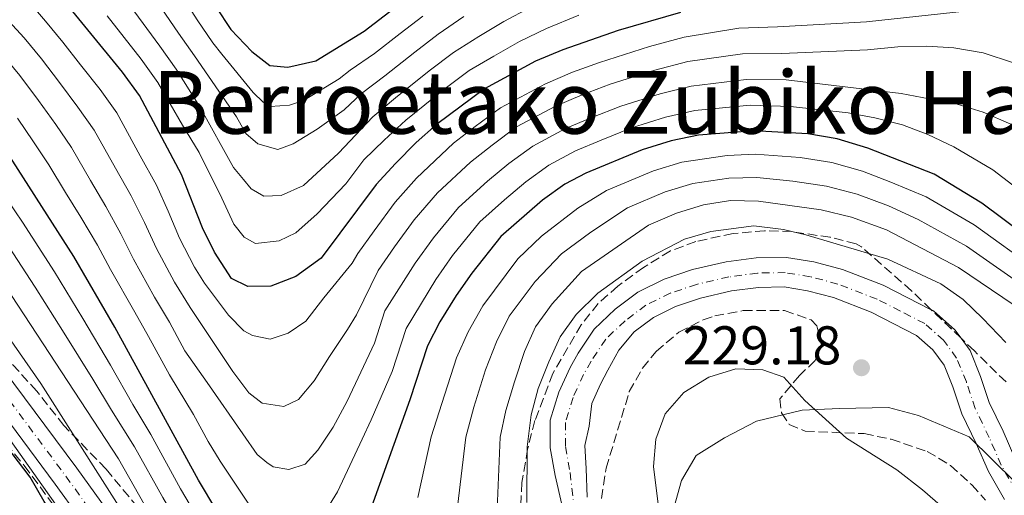
# Model space of a CAD drawing. Units: metres. Extents: x 593173 to 596594, y 4775338 to 4777698.
# Drawn here: x 593634 to 593815, y 4777331 to 4777419 of the extents above; entities that cross this region are included whole.
import ezdxf
from ezdxf.enums import TextEntityAlignment as Align

# ---------------------------------------------------------------- set-up
doc = ezdxf.new("R2010")
doc.units = ezdxf.units.M
doc.header["$MEASUREMENT"] = 0
doc.linetypes.add('DGN Style 3', pattern=[2.435891, 1.739922, -0.695969])
doc.linetypes.add('DGN Style 4', pattern=[2.785615, 1.391938, -0.695969, 0.00174, -0.695969])
for name, color, linetype, lineweight in [('Carretera', 9, 'Continuous', 0), ('Cauce permanente', 151, 'Continuous', 13), ('Cauce permanente (área)', 142, 'Continuous', 13), ('Cota de punto acotado terreno', 7, 'Continuous', 0), ('Curva de nivel directora', 30, 'Continuous', 30), ('Curva de nivel intermedia', 30, 'Continuous', 0), ('Eje cauce permanente (área)', 70, 'DGN Style 4', 0), ('Eje de carretera', 7, 'DGN Style 4', 0), ('Límite de municipio', 7, 'Continuous', 0), ('Línea blanca (vial)', 7, 'Continuous', 13), ('Línea telefónica', 7, 'Continuous', 0), ('Punto acotado terreno (símbolo)', 7, 'Continuous', 0), ('Texto de rotulación de espacio menor sin especificar', 7, 'Continuous', 0), ('Zona arbolada', 92, 'DGN Style 3', 0)]:
    doc.layers.add(name, color=color, linetype=linetype, lineweight=lineweight)
doc.styles.add('Style-Arial', font='arial.ttf')

# ---------------------------------------------------------------- blocks, each defined once
blk = doc.blocks.new('5PATER')
at = {"layer": 'Punto acotado terreno (símbolo)', "linetype": 'Continuous', "lineweight": 0}
h = blk.add_hatch(color=51, dxfattribs=at)
edge = h.paths.add_edge_path()
edge.add_ellipse((0, 0), major_axis=(-0.11, -0.111), ratio=0.999422, start_angle=0, end_angle=360)

msp = doc.modelspace()

# ---------------------------------------------------------------- linework, layer by layer
at = {"layer": 'Carretera', "color": 9, "linetype": 'Continuous', "lineweight": 0}
for points in [[(593629.36, 4777356.97, 225.96), (593644.87, 4777336.09, 226.19), (593653.71, 4777323.85, 226.19), (593662.89, 4777308.22, 226.48), (593671.51, 4777291.41, 226.71), (593679.63, 4777275.07, 227.23), (593684.2, 4777263.56, 227.76), (593687.28, 4777253.43, 228.05), (593689.27, 4777241.73, 227.98), (593689.75, 4777227.31, 228.28), (593690.89, 4777203.84, 228.58), (593693.41, 4777163.39, 228.88)], [(593688.5, 4777163.06, 228.88), (593685.99, 4777203.57, 228.58), (593684.84, 4777227.11, 228.28), (593684.37, 4777241.23, 227.98), (593682.49, 4777252.29, 228.05), (593679.56, 4777261.93, 227.76), (593675.14, 4777273.06, 227.23), (593667.12, 4777289.2, 226.71), (593658.58, 4777305.85, 226.48), (593649.59, 4777321.16, 226.19), (593640.9, 4777333.18, 226.19), (593625.48, 4777353.94, 225.96)]]:
    msp.add_polyline3d(points, dxfattribs=at)
at = {"layer": 'Cauce permanente', "color": 151, "linetype": 'Continuous', "lineweight": 13}
for points in [[(593733.94, 4777329.44, 227.85), (593732.74, 4777334.75, 227.85), (593731.83, 4777339.83, 227.85), (593731.83, 4777344.91, 227.85), (593733.39, 4777350.07, 227.85), (593735.48, 4777354.63, 227.93), (593736.97, 4777357.25, 227.93), (593739.88, 4777361.66, 227.93), (593743.76, 4777365.33, 227.93), (593747.94, 4777368.48, 227.93), (593752.79, 4777370.87, 228), (593757.95, 4777372.6, 228), (593764.15, 4777374.03, 228), (593769.68, 4777374.78, 228.15), (593775.21, 4777374.86, 228.15), (593780.22, 4777374.05, 228.23), (593785.53, 4777372.63, 228.3), (593793.01, 4777369.73, 228.3), (593797.42, 4777367.49, 228.45), (593801.81, 4777365.24, 228.45), (593802.21, 4777365.03, 228.45), (593806.17, 4777361.52, 228.45), (593807.28, 4777360.01, 228.45), (593808.94, 4777357.72, 228.45), (593810.89, 4777352.94, 228.9), (593812.47, 4777348.15, 228.9), (593815.01, 4777342.93, 228.83), (593817.19, 4777337.92, 228.83)], [(593815.24, 4777330.32, 228.83), (593812.32, 4777335.5, 228.83), (593810.08, 4777340.65, 228.83), (593807.42, 4777346.1, 228.9), (593805.79, 4777351.06, 228.9), (593804.16, 4777355.05, 228.45), (593802.13, 4777357.85, 228.45), (593799.11, 4777360.51, 228.45), (593794.95, 4777362.65, 228.45), (593790.79, 4777364.76, 228.3), (593783.84, 4777367.46, 228.3), (593779.08, 4777368.73, 228.23), (593774.81, 4777369.42, 228.15), (593770.09, 4777369.35, 228.15), (593765.13, 4777368.68, 228), (593759.42, 4777367.36, 228), (593754.87, 4777365.84, 228), (593750.8, 4777363.83, 227.93), (593747.27, 4777361.17, 227.93), (593744.44, 4777357.78, 227.93), (593742.43, 4777354.12, 227.93), (593741.08, 4777351.57, 227.93), (593739.45, 4777347.99, 227.85), (593739, 4777343.8, 227.85), (593738.18, 4777340.29, 227.85), (593738.41, 4777336.03, 227.85), (593738.64, 4777330.79, 227.85)]]:
    msp.add_polyline3d(points, dxfattribs=at)
at = {"layer": 'Cauce permanente (área)', "color": 142, "linetype": 'Continuous', "lineweight": 13, "elevation": 228.45, "flags": 128}
msp.add_lwpolyline([(593807.28, 4777360.01), (593806.17, 4777361.52), (593802.21, 4777365.03), (593801.81, 4777365.24)], dxfattribs=at)
at = {"layer": 'Cauce permanente (área)', "color": 142, "linetype": 'Continuous', "lineweight": 13}
for points in [[(593801.81, 4777365.24, 228.45), (593797.42, 4777367.49, 228.45), (593793.01, 4777369.73, 228.3), (593785.53, 4777372.63, 228.3), (593780.22, 4777374.05, 228.23), (593775.21, 4777374.86, 228.15), (593769.68, 4777374.78, 228.15), (593764.15, 4777374.03, 228), (593757.95, 4777372.6, 228), (593752.79, 4777370.87, 228), (593747.94, 4777368.48, 227.93), (593743.76, 4777365.33, 227.93), (593739.88, 4777361.66, 227.93), (593736.97, 4777357.25, 227.93), (593735.48, 4777354.63, 227.93), (593733.39, 4777350.07, 227.85), (593731.83, 4777344.91, 227.85), (593731.83, 4777339.83, 227.85), (593732.74, 4777334.75, 227.85), (593733.94, 4777329.44, 227.85)], [(593815.24, 4777330.32, 228.83), (593812.32, 4777335.5, 228.83), (593810.08, 4777340.65, 228.83), (593807.42, 4777346.1, 228.9), (593805.79, 4777351.06, 228.9), (593804.16, 4777355.05, 228.45), (593802.13, 4777357.85, 228.45), (593799.11, 4777360.51, 228.45), (593794.95, 4777362.65, 228.45), (593790.79, 4777364.76, 228.3), (593783.84, 4777367.46, 228.3), (593779.08, 4777368.73, 228.23), (593774.81, 4777369.42, 228.15), (593770.09, 4777369.35, 228.15), (593765.13, 4777368.68, 228), (593759.42, 4777367.36, 228), (593754.87, 4777365.84, 228), (593750.8, 4777363.83, 227.93), (593747.27, 4777361.17, 227.93), (593744.44, 4777357.78, 227.93), (593742.43, 4777354.12, 227.93), (593741.08, 4777351.57, 227.93), (593739.45, 4777347.99, 227.85), (593739, 4777343.8, 227.85), (593738.18, 4777340.29, 227.85), (593738.41, 4777336.03, 227.85), (593738.64, 4777330.79, 227.85)], [(593817.19, 4777337.92, 228.83), (593815.01, 4777342.93, 228.83), (593812.47, 4777348.15, 228.9), (593810.89, 4777352.94, 228.9), (593808.94, 4777357.72, 228.45), (593807.28, 4777360.01, 228.45)]]:
    msp.add_polyline3d(points, dxfattribs=at)
at = {"layer": 'Curva de nivel directora', "color": 30, "linetype": 'Continuous', "lineweight": 30, "flags": 128}
for points, elevation in [([(593687.61, 4777158.92), (593683.3, 4777163.65), (593680.38, 4777167.7), (593679.39, 4777172.26), (593679.54, 4777177.26), (593680.85, 4777187.88), (593680.44, 4777203.25), (593680.53, 4777224.08), (593679.49, 4777241.16), (593676.73, 4777257.41), (593673.84, 4777267.68), (593666.75, 4777285.04), (593650.35, 4777313.57), (593638.91, 4777329.99), (593636.29, 4777334.43), (593623.04, 4777351.88), (593619.76, 4777355.64), (593608.79, 4777366.2), (593593, 4777379), (593588.96, 4777381.93), (593580.48, 4777387.26), (593575.31, 4777391.03), (593561.03, 4777405.42), (593536.03, 4777429.68)], 225), ([(593755.75, 4777419.87), (593744.29, 4777416.58), (593734.18, 4777413.04), (593729.12, 4777410.9), (593719.78, 4777405.85), (593710.97, 4777399.29), (593707.21, 4777396), (593703.4, 4777392.09), (593699.84, 4777388.27), (593689.74, 4777374.69), (593685.14, 4777371.37), (593680.5, 4777369.55), (593676.32, 4777369.5), (593673.32, 4777370.96), (593670.15, 4777375.79), (593667.98, 4777380.3), (593664.13, 4777390.11), (593656.39, 4777404.59), (593653.26, 4777408.89), (593639.97, 4777425.2)], 275), ([(593670.42, 4777420.91), (593673.2, 4777416.75), (593677.01, 4777412.72), (593680.35, 4777410.14), (593683.64, 4777409.81), (593688.77, 4777411), (593697.65, 4777416.42), (593710.5, 4777426.36)], 300), ([(593822.45, 4777376.34), (593811.13, 4777384.83), (593802.33, 4777390.15), (593790.17, 4777394.91), (593784.53, 4777396.62), (593779.14, 4777397.58), (593769.22, 4777398.14), (593759.08, 4777397.32), (593754.02, 4777396.28), (593748.74, 4777394.64), (593738.35, 4777390.32), (593734.51, 4777388.29), (593730.44, 4777385.35), (593722.76, 4777378.68), (593717.41, 4777371.96), (593714.59, 4777367.85), (593711.56, 4777363.02), (593709.3, 4777358.57), (593706.07, 4777348.67), (593699.02, 4777329.01)], 250), ([(593673.95, 4777322.62), (593667.21, 4777333.88), (593651.88, 4777362.05), (593644.36, 4777375.03), (593630.16, 4777397.13)], 250)]:
    msp.add_lwpolyline(points, dxfattribs=dict(at, elevation=elevation))
at = {"layer": 'Curva de nivel intermedia', "color": 30, "linetype": 'Continuous', "lineweight": 0, "flags": 128}
for points, elevation in [([(593708.41, 4777419.21), (593704.28, 4777416.04), (593699.57, 4777412.34), (593695.11, 4777409.3), (593693.09, 4777407.68), (593686.63, 4777403.78), (593683.95, 4777402.85), (593680.38, 4777402.57), (593679.1, 4777403.38), (593677.28, 4777405.14), (593671.51, 4777412.23), (593669.84, 4777414.32), (593666.99, 4777418.5), (593663.09, 4777424.73)], 295), ([(593715.97, 4777419.11), (593711.25, 4777415.87), (593706.96, 4777412.6), (593701.48, 4777408.25), (593697.18, 4777405), (593693.96, 4777401.96), (593689.01, 4777398.42), (593684.64, 4777395.75), (593681.82, 4777394.67), (593678.15, 4777395.73), (593675.96, 4777397.65), (593674.2, 4777400.68), (593669.09, 4777408.15), (593666.48, 4777411.89), (593663.56, 4777416.1), (593658.89, 4777422.91)], 290), ([(593810.83, 4777420.44), (593789.9, 4777418.13), (593773.56, 4777417.23), (593766.45, 4777417.02), (593756.42, 4777415.36), (593750.08, 4777413.62), (593740.87, 4777410.68), (593735.94, 4777408.88), (593730.96, 4777406.78), (593722.73, 4777402.34), (593718.07, 4777398.89), (593714.08, 4777395.83), (593707.27, 4777389.41), (593703.36, 4777385.01), (593699.48, 4777379.74), (593696.49, 4777375.56), (593695.49, 4777373.82), (593690.25, 4777367.45), (593686.95, 4777363.15), (593683.69, 4777360.94), (593680.42, 4777359.85), (593677.13, 4777360.48), (593675.55, 4777361.35), (593672.75, 4777364.22), (593668.34, 4777370.14), (593666.49, 4777373.04), (593663.76, 4777378.38), (593661.64, 4777383.37), (593659.5, 4777388.14), (593656.53, 4777393.52), (593652.22, 4777401.41), (593649.18, 4777405.7), (593645.59, 4777410.28), (593642.33, 4777414.4), (593639.16, 4777418.27), (593635.83, 4777422.13)], 270), ([(593728.17, 4777420.78), (593723.31, 4777418.23), (593718.71, 4777415.48), (593714.1, 4777412.53), (593709.63, 4777409.16), (593703.39, 4777404.17), (593699.26, 4777400.7), (593692.93, 4777394.03), (593686.55, 4777388.1), (593682.39, 4777386.25), (593679.26, 4777386.14), (593676.93, 4777387.45), (593675.49, 4777389.15), (593673.66, 4777391.36), (593667.47, 4777402.55), (593663.11, 4777409.45), (593660.12, 4777413.7), (593654.69, 4777421.09)], 285), ([(593650.49, 4777419.27), (593656.69, 4777411.29), (593659.75, 4777407.02), (593664.28, 4777399.16), (593667.37, 4777394.11), (593671.52, 4777385.73), (593673.75, 4777380.99), (593675.65, 4777378.55), (593677.68, 4777377.38), (593682.08, 4777377.89), (593685.12, 4777379.35), (593689.03, 4777382.84), (593694.32, 4777388.37), (593697.63, 4777392.81), (593701.33, 4777396.4), (593705.3, 4777400.08), (593712.31, 4777405.72), (593716.94, 4777409.19), (593721.45, 4777411.86), (593726.21, 4777414.56), (593731.18, 4777416.91), (593737.07, 4777419.39)], 280), ([(593631.68, 4777419.07), (593635.2, 4777415.22), (593638.38, 4777411.36), (593641.73, 4777406.99), (593645.1, 4777402.5), (593648.06, 4777398.24), (593651.97, 4777391.26), (593654.87, 4777386.18), (593657.32, 4777381.28), (593659.53, 4777376.46), (593662.84, 4777370.29), (593665.7, 4777365.63), (593673.55, 4777353.87), (593676.51, 4777349.96), (593678.93, 4777348.05), (593682.89, 4777347.43), (593685.63, 4777348.74), (593688.5, 4777352.14), (593691.28, 4777356.65), (593694.62, 4777361.59), (593696.27, 4777364.28), (593700.26, 4777372.43), (593703.26, 4777376.77), (593706.87, 4777381.75), (593711.14, 4777386.73), (593717.2, 4777392.36), (593721.17, 4777395.51), (593725.67, 4777398.83), (593732.81, 4777402.67), (593737.7, 4777404.72), (593742.84, 4777406.67), (593751.07, 4777409.29), (593757.08, 4777410.85), (593767.14, 4777412.3), (593774.35, 4777412.35), (593790.1, 4777413.02), (593795.69, 4777413.54), (593800.99, 4777413.69), (593805.97, 4777413.37), (593811.37, 4777412.46), (593816.93, 4777410.62)], 265), ([(593631.24, 4777412.17), (593634.43, 4777408.31), (593637.87, 4777403.7), (593641.02, 4777399.31), (593643.89, 4777395.06), (593647.4, 4777389.01), (593650.24, 4777384.22), (593653, 4777379.2), (593655.31, 4777374.54), (593659.18, 4777367.54), (593661.89, 4777362.97), (593664.75, 4777357.7), (593668.82, 4777351.85), (593675.37, 4777342.39), (593678.04, 4777338.61), (593679.77, 4777337.15), (593680.98, 4777336.34), (593683.82, 4777335.86), (593686.8, 4777336.87), (593689.15, 4777339.44), (593692, 4777343.66), (593694.55, 4777348.4), (593699.54, 4777359.08), (593701.47, 4777365.02), (593707.04, 4777373.79), (593710.38, 4777378.48), (593715.01, 4777384.05), (593720.31, 4777388.89), (593724.26, 4777392.12), (593728.62, 4777395.31), (593734.66, 4777398.55), (593739.45, 4777400.56), (593744.81, 4777402.66), (593752.05, 4777404.95), (593757.75, 4777406.34), (593767.84, 4777407.58), (593775.15, 4777407.48), (593796.31, 4777405), (593806.56, 4777403.05), (593811.34, 4777401.57), (593821.5, 4777397.13)], 260), ([(593690, 4777327.26), (593692.78, 4777331.78), (593697.31, 4777341.46), (593698.95, 4777345.02), (593702.81, 4777353.87), (593705.38, 4777361.79), (593710.81, 4777370.82), (593713.9, 4777375.22), (593718.89, 4777381.37), (593723.42, 4777385.42), (593727.35, 4777388.74), (593731.56, 4777391.8), (593736.5, 4777394.43), (593741.21, 4777396.4), (593746.77, 4777398.65), (593753.03, 4777400.62), (593758.42, 4777401.83), (593768.53, 4777402.86), (593775.94, 4777402.6), (593786.55, 4777401.4), (593791.47, 4777400.51), (593796.51, 4777399.22), (593801.18, 4777397.44), (593805.97, 4777395.17), (593813.12, 4777390.94), (593821.27, 4777384.7)], 255), ([(593634.02, 4777400.42), (593636.94, 4777396.11), (593639.73, 4777391.89), (593642.84, 4777386.76), (593645.6, 4777382.26), (593648.68, 4777377.11), (593651.09, 4777372.62), (593655.53, 4777364.8), (593658.08, 4777360.31), (593661.9, 4777353.29), (593666.32, 4777345.97), (593669.03, 4777341), (593671.2, 4777337.38), (593676.46, 4777329.46)], 255), ([(593821.28, 4777372.48), (593809.7, 4777380.87), (593800.88, 4777385.97), (593794.41, 4777388.7), (593789.18, 4777390.69), (593783.55, 4777392.27), (593777.76, 4777393.22), (593769.5, 4777393.83), (593764.35, 4777393.58), (593756.01, 4777392.35), (593750.83, 4777390.76)], 245), ([(593750.83, 4777390.76), (593742.2, 4777387.13), (593736.9, 4777383.89), (593730.21, 4777378.73), (593725.9, 4777374.56), (593719.44, 4777365.94), (593716.75, 4777361.19), (593714.62, 4777356.37), (593711.94, 4777348.01), (593709.97, 4777341.84), (593707.52, 4777330.74)], 245), ([(593782.56, 4777387.93), (593776.38, 4777388.87), (593769.78, 4777389.52), (593764.64, 4777389.44), (593758, 4777388.42), (593752.92, 4777386.88), (593746.04, 4777383.95), (593739.28, 4777379.5), (593733.88, 4777375.5), (593729.04, 4777370.43), (593724.29, 4777364.03), (593721.95, 4777359.36), (593719.95, 4777354.18), (593717.8, 4777347.35), (593716.31, 4777341.82), (593714.78, 4777329.03)], 240), ([(593820.11, 4777368.62), (593808.28, 4777376.92), (593799.44, 4777381.79), (593793.99, 4777384.32), (593788.19, 4777386.47), (593782.56, 4777387.93)], 240), ([(593668.86, 4777323.92), (593663.95, 4777332.3), (593658.47, 4777342.27), (593655.16, 4777347.8), (593651.06, 4777355.05), (593645.97, 4777363.65), (593640.8, 4777372.21), (593634.91, 4777381.32), (593632.07, 4777385.48)], 245), ([(593818.94, 4777364.76), (593806.85, 4777372.97), (593793.57, 4777379.94), (593787.19, 4777382.25), (593781.58, 4777383.59), (593770.06, 4777385.2), (593764.92, 4777385.29), (593759.99, 4777384.49), (593755.01, 4777383), (593749.89, 4777380.76), (593737.56, 4777372.27), (593732.19, 4777366.31), (593729.15, 4777362.11), (593727.14, 4777357.54), (593725.27, 4777351.99), (593723.67, 4777346.69), (593722.65, 4777341.8), (593721.25, 4777307.96)], 235), ([(593727.54, 4777329.79), (593727.58, 4777340.02), (593728.36, 4777345.93), (593729.62, 4777350.77), (593731.58, 4777355.66), (593733.69, 4777360.26), (593736.59, 4777364.33), (593740.6, 4777368.27), (593748.7, 4777374.17), (593756.51, 4777378.19), (593761.31, 4777379.62), (593769.24, 4777380.64), (593774.65, 4777379.97), (593778.77, 4777379), (593793.84, 4777374.5), (593803.6, 4777370), (593807.66, 4777367.1), (593811.28, 4777363.6), (593815.54, 4777359.18)], 230), ([(593707.76, 4777188.08), (593708.36, 4777220.49), (593709.59, 4777234.24), (593709.82, 4777240.07), (593709.49, 4777245.7), (593708.1, 4777250.5), (593700.03, 4777269.23), (593687.75, 4777286.28), (593678.14, 4777301.32), (593666, 4777321.51), (593660.7, 4777330.72), (593655.5, 4777340.06), (593651.28, 4777346.74), (593647.86, 4777352.45), (593642.57, 4777360.93), (593637.24, 4777369.39), (593631.56, 4777378.13)], 240), ([(593703.15, 4777178.87), (593702.32, 4777234.1), (593701.43, 4777244.46), (593700.67, 4777248.33), (593698.93, 4777253.01), (593689.56, 4777271.7), (593685.18, 4777281.55), (593677.8, 4777294.6), (593664.83, 4777316.09), (593652.53, 4777337.85), (593628.2, 4777374.94)], 235), ([(593626.44, 4777368.57), (593638.31, 4777351.68), (593668.08, 4777304.72), (593682.87, 4777277.07), (593685.03, 4777272.57), (593689.35, 4777261.71), (593690.93, 4777256.97), (593694.19, 4777243.24), (593695.26, 4777236.12), (593695.11, 4777206.32), (593696.09, 4777188.87)], 230), ([(593808.17, 4777325.22), (593800.23, 4777332.14), (593795.49, 4777335.8), (593786.22, 4777341.64), (593778.59, 4777348.56), (593774.72, 4777352.83), (593770.9, 4777354.2), (593765.9, 4777354.38), (593760.99, 4777352.81), (593756.35, 4777350.04), (593752.94, 4777346.11), (593751.22, 4777341.42), (593750.83, 4777336.4), (593751.71, 4777328.97)], 230)]:
    msp.add_lwpolyline(points, dxfattribs=dict(at, elevation=elevation))
at = {"layer": 'Eje cauce permanente (área)', "color": 70, "linetype": 'DGN Style 4', "lineweight": 0}
for points in [[(593817.49, 4777331.68, 228.83), (593814.67, 4777336.67, 228.83), (593812.47, 4777341.75, 228.83), (593809.86, 4777347.09, 228.9), (593808.26, 4777351.97, 228.9), (593806.47, 4777356.34, 228.45), (593804.08, 4777359.63, 228.45), (593800.61, 4777362.7, 228.45), (593796.14, 4777364.99, 228.45), (593791.86, 4777367.16, 228.3), (593784.66, 4777369.96, 228.3), (593779.63, 4777371.3, 228.23), (593775, 4777372.05, 228.15), (593769.89, 4777371.98, 228.15), (593764.66, 4777371.26, 228), (593758.71, 4777369.9, 228), (593753.87, 4777368.27, 228), (593749.42, 4777366.08, 227.93), (593745.57, 4777363.18, 227.93), (593742.04, 4777359.85, 227.93), (593739.36, 4777355.78, 227.93), (593737.97, 4777353.35, 227.93), (593736.02, 4777349.08, 227.85), (593734.63, 4777344.5, 227.85)], [(593734.63, 4777344.5, 227.85), (593734.64, 4777340.08, 227.85), (593735.49, 4777335.3, 227.85), (593736.13, 4777329.63, 227.85)]]:
    msp.add_polyline3d(points, dxfattribs=at)
at = {"layer": 'Eje de carretera', "color": 7, "linetype": 'DGN Style 4', "lineweight": 0}
msp.add_polyline3d([(593562.68, 4777419.1, 227.01), (593569.02, 4777411.72, 226.56), (593580.25, 4777398.28, 226.49), (593595.44, 4777385.14, 226.55), (593608.68, 4777374.57, 226.26), (593618.92, 4777365.8, 225.96), (593627.4, 4777355.44, 225.96), (593642.87, 4777334.62, 226.19), (593651.63, 4777322.49, 226.19), (593660.71, 4777307.02, 226.48), (593669.29, 4777290.29, 226.71), (593677.36, 4777274.05, 227.23), (593681.86, 4777262.74, 227.76), (593684.86, 4777252.85, 228.05), (593686.8, 4777241.48, 227.98), (593687.27, 4777227.21, 228.28), (593688.42, 4777203.7, 228.58), (593690.93, 4777163.23, 228.88), (593691.07, 4777161.29, 228.9)], dxfattribs=at)
at = {"layer": 'Límite de municipio', "color": 7, "linetype": 'Continuous', "lineweight": 0}
msp.add_polyline3d([(593817.3, 4777333.45, 228.83), (593808.79, 4777341.85, 228.89), (593799.46, 4777345.78, 229.36), (593793.98, 4777347.23, 229.43), (593784.96, 4777347.1, 229.77), (593778.11, 4777346.75, 230.47), (593769.75, 4777344.72, 231.63), (593763.82, 4777341.71, 231.19), (593758.66, 4777338.46, 230.89), (593755.93, 4777333.84, 231.18), (593754.6, 4777328.99, 230.71), (593753.66, 4777323.51, 230), (593754.15, 4777315.77, 229.48), (593754.49, 4777309.8, 229), (593757.78, 4777302.09, 229.03), (593760.82, 4777293.23, 228.95)], dxfattribs=at)
at = {"layer": 'Línea blanca (vial)', "color": 7, "linetype": 'Continuous', "lineweight": 13}
for points in [[(593557.46, 4777421.5, 227.08), (593560.75, 4777417.61, 227.01), (593566.07, 4777410, 226.56), (593577.67, 4777396.48, 226.48), (593593.53, 4777383.2, 226.56), (593607.15, 4777372.68, 226.26), (593617.17, 4777364.1, 225.96), (593625.48, 4777353.94, 225.96), (593640.9, 4777333.18, 226.19), (593649.59, 4777321.16, 226.19), (593658.58, 4777305.85, 226.48), (593667.12, 4777289.2, 226.71), (593675.14, 4777273.06, 227.23), (593679.56, 4777261.93, 227.76), (593682.49, 4777252.29, 228.05), (593684.37, 4777241.23, 227.98), (593684.84, 4777227.11, 228.28), (593685.99, 4777203.57, 228.58), (593688.5, 4777163.06, 228.88), (593688.6, 4777161.82, 228.89)], [(593564.65, 4777420.62, 227.01), (593571.04, 4777413.59, 226.56), (593582.94, 4777400.52, 226.48), (593597.3, 4777387.99, 226.56), (593610.62, 4777377.02, 226.26), (593620.5, 4777368.61, 225.96), (593629.36, 4777356.97, 225.96), (593644.87, 4777336.09, 226.19), (593653.71, 4777323.85, 226.19), (593662.89, 4777308.22, 226.48), (593671.51, 4777291.41, 226.71), (593679.63, 4777275.07, 227.23), (593684.2, 4777263.56, 227.76), (593687.28, 4777253.43, 228.05), (593689.27, 4777241.73, 227.98), (593689.75, 4777227.31, 228.28), (593690.89, 4777203.84, 228.58), (593693.41, 4777163.39, 228.88), (593693.6, 4777160.74, 228.9)]]:
    msp.add_polyline3d(points, dxfattribs=at)
at = {"layer": 'Línea telefónica', "color": 7, "linetype": 'Continuous', "lineweight": 0}
msp.add_polyline3d([(593709.5, 4777179.95, 239.39), (593684.19, 4777193.31, 227.11), (593682.22, 4777241.5, 226.7), (593669.61, 4777280.71, 225.7), (593667.45, 4777285.55, 225.71), (593652.95, 4777311.42, 225.53), (593650.25, 4777316.32, 225.49), (593631.98, 4777342.25, 225.49), (593628.51, 4777347.03, 225.51), (593601.81, 4777373.9, 225.5), (593597.62, 4777378.44, 225.92), (593568.41, 4777403.57, 225.98), (593565.41, 4777407.99, 226.14), (593543.62, 4777432.24, 226.65), (593539.43, 4777435.53, 226.47), (593509.55, 4777465.21, 227.2), (593509.79, 4777467.36, 227.73), (593479.8, 4777495, 227.83), (593471.69, 4777523.93, 229.71), (593474.94, 4777552.64, 230.82), (593481.47, 4777588.64, 231.07), (593484.77, 4777630.44, 233.52), (593473.49, 4777654.99, 230.48)], dxfattribs=at)
at = {"layer": 'Zona arbolada', "color": 92, "linetype": 'DGN Style 3', "lineweight": 0, "extrusion": (-0.011459, 0.010957, 0.999874), "elevation": 45780.16, "flags": 128}
msp.add_lwpolyline([(593771.05, 4777145.16), (593765.58, 4777150.39)], dxfattribs=at)
at = {"layer": 'Zona arbolada', "color": 92, "linetype": 'DGN Style 3', "lineweight": 0}
for points in [[(593815.56, 4777351.95, 242.2), (593809.73, 4777357.66, 241.65), (593807.28, 4777360.01, 241.6), (593801.81, 4777365.24, 241.48), (593798.18, 4777368.71, 241.41), (593788.98, 4777376.82, 241.5), (593788.03, 4777377.36, 241.5), (593783.25, 4777378.55, 241.5), (593776.22, 4777379.59, 241.65), (593771.22, 4777379.76, 241.65), (593765.43, 4777379.24, 241.65), (593758.58, 4777377.77, 241.65), (593753.9, 4777376.04, 241.94), (593748.97, 4777373.02, 241.95), (593744.24, 4777369.57, 241.95), (593740.66, 4777366.39, 241.95), (593737.53, 4777362.48, 242.02), (593732.31, 4777353.52, 242.25), (593729.03, 4777344.85, 242.1), (593727.69, 4777339.62, 242.1), (593726.65, 4777333.49, 241.95), (593726.36, 4777328.5, 241.8)], [(593801.81, 4777365.24, 241.48), (593798.18, 4777368.71, 241.41), (593788.98, 4777376.82, 241.5), (593788.03, 4777377.36, 241.5), (593783.25, 4777378.55, 241.5), (593776.22, 4777379.59, 241.65), (593771.22, 4777379.76, 241.65), (593765.43, 4777379.24, 241.65), (593758.58, 4777377.77, 241.65), (593753.9, 4777376.04, 241.94), (593748.97, 4777373.02, 241.95), (593744.24, 4777369.57, 241.95), (593740.66, 4777366.39, 241.95), (593737.53, 4777362.48, 242.02), (593732.31, 4777353.52, 242.25), (593729.03, 4777344.85, 242.1), (593727.69, 4777339.62, 242.1), (593726.65, 4777333.49, 241.95), (593726.36, 4777328.5, 241.8)], [(593741.27, 4777330.55, 232.77), (593742.1, 4777336.12, 232.53), (593746.36, 4777350.18, 232.53), (593748.78, 4777354.52, 232.5), (593751.28, 4777357.58, 232.46), (593755.47, 4777361.1, 232.38), (593759.92, 4777363.37, 232.33), (593762.04, 4777364.1, 232.31), (593767.27, 4777365.08, 232.38), (593774.89, 4777365.09, 233.5), (593779.75, 4777363.37, 233.73), (593780.8, 4777362.26, 233.88), (593781.63, 4777358.74, 233.95), (593780.51, 4777355.9, 234.03), (593777.6, 4777353.13, 234.03), (593774.02, 4777348.87, 234.25), (593774.32, 4777346.25, 234.48), (593775.74, 4777344.16, 234.63), (593778.66, 4777342.89, 235.22), (593789.5, 4777342.46, 235.6), (593794.43, 4777341.42, 235.75), (593801.09, 4777339.19, 236.49), (593805.36, 4777336.6, 236.42), (593809.28, 4777333.02, 236.33), (593811.79, 4777330.23, 236.27)], [(593741.27, 4777330.55, 232.77), (593742.1, 4777336.12, 232.53), (593746.36, 4777350.18, 232.53), (593748.78, 4777354.52, 232.5), (593751.28, 4777357.58, 232.46), (593755.47, 4777361.1, 232.38), (593759.92, 4777363.37, 232.33), (593762.04, 4777364.1, 232.31), (593767.27, 4777365.08, 232.38), (593774.89, 4777365.09, 233.5), (593779.75, 4777363.37, 233.73), (593780.8, 4777362.26, 233.88), (593781.63, 4777358.74, 233.95), (593780.51, 4777355.9, 234.03), (593777.6, 4777353.13, 234.03), (593774.02, 4777348.87, 234.25), (593774.32, 4777346.25, 234.48), (593775.74, 4777344.16, 234.63), (593778.66, 4777342.89, 235.22), (593789.5, 4777342.46, 235.6), (593794.43, 4777341.42, 235.75), (593801.09, 4777339.19, 236.49), (593805.36, 4777336.6, 236.42), (593809.28, 4777333.02, 236.33), (593811.79, 4777330.23, 236.27)], [(593695.88, 4777200.11, 236.57), (593695.72, 4777205.64, 236.12), (593695.41, 4777213.41, 236.42), (593694.91, 4777218.39, 236.22), (593693.9, 4777228.66, 237.47), (593693.36, 4777240.48, 238.86), (593692.52, 4777251.23, 239.71), (593690.27, 4777262.74, 239.56), (593687.71, 4777274.54, 241.5), (593685.91, 4777279.77, 241.95), (593682.76, 4777286.64, 242.1), (593679.77, 4777292.02, 241.95), (593673.32, 4777303.22, 240.9), (593665.23, 4777317.11, 240.9), (593662.24, 4777321.45, 241.65), (593650.26, 4777335.93, 241.65), (593642.53, 4777343.93, 241.8), (593637.54, 4777350.26, 241.65), (593624.96, 4777364.15, 241.5)], [(593695.88, 4777200.11, 236.57), (593695.72, 4777205.64, 236.12), (593695.41, 4777213.41, 236.42), (593694.91, 4777218.39, 236.22), (593693.9, 4777228.66, 237.47), (593693.36, 4777240.48, 238.86), (593692.52, 4777251.23, 239.71), (593690.27, 4777262.74, 239.56), (593687.71, 4777274.54, 241.5), (593685.91, 4777279.77, 241.95), (593682.76, 4777286.64, 242.1), (593679.77, 4777292.02, 241.95), (593673.32, 4777303.22, 240.9), (593665.23, 4777317.11, 240.9), (593662.24, 4777321.45, 241.65), (593650.26, 4777335.93, 241.65), (593642.53, 4777343.93, 241.8), (593637.54, 4777350.26, 241.65), (593624.96, 4777364.15, 241.5)], [(593815.56, 4777351.95, 242.2), (593809.73, 4777357.66, 241.65), (593807.28, 4777360.01, 241.6)], [(593625.66, 4777348.1, 224.99), (593635.24, 4777336.6, 224.54), (593641.23, 4777328.46, 224.72), (593653.85, 4777307.26, 224.4), (593662.06, 4777291.79, 224.39), (593664.25, 4777287.31, 224.66), (593668.17, 4777278.14, 225.44), (593676.62, 4777257.26, 225.47), (593678.55, 4777252.05, 225.59), (593680.35, 4777246.38, 226.34), (593680.81, 4777240.4, 226.49), (593679.33, 4777225.15, 226.34), (593678.3, 4777215.73, 225.59), (593678, 4777211.39, 225.74), (593678.31, 4777205.71, 226.49), (593678.77, 4777197.34, 226.49)], [(593625.66, 4777348.1, 224.99), (593635.24, 4777336.6, 224.54), (593641.23, 4777328.46, 224.72), (593653.85, 4777307.26, 224.4), (593662.06, 4777291.79, 224.39), (593664.25, 4777287.31, 224.66), (593668.17, 4777278.14, 225.44), (593676.62, 4777257.26, 225.47), (593678.55, 4777252.05, 225.59), (593680.35, 4777246.38, 226.34), (593680.81, 4777240.4, 226.49), (593679.33, 4777225.15, 226.34), (593678.3, 4777215.73, 225.59), (593678, 4777211.39, 225.74), (593678.31, 4777205.71, 226.49), (593678.77, 4777197.34, 226.49)]]:
    msp.add_polyline3d(points, dxfattribs=at)

# ---------------------------------------------------------------- block references
at = {"layer": 'Punto acotado terreno (símbolo)', "color": 7, "linetype": 'Continuous', "lineweight": 0, "xscale": 10, "yscale": 10, "zscale": 10}
msp.add_blockref('5PATER', (593789, 4777354.57, 229.18), dxfattribs=at)

# ---------------------------------------------------------------- texts
at = {"layer": 'Cota de punto acotado terreno', "color": 7, "linetype": 'Continuous', "lineweight": 0, "style": 'Style-Arial'}
msp.add_text('229.18', height=7, dxfattribs=at).set_placement((593756.14, 4777355.19, 229.18))
at = {"layer": 'Texto de rotulación de espacio menor sin especificar', "color": 7, "linetype": 'Continuous', "lineweight": 0, "style": 'Style-Arial'}
msp.add_text('Berroetako Zubiko Harkaitza', height=11.5, dxfattribs=at).set_placement((593764.19, 4777403.34, 279.92), align=Align.MIDDLE_CENTER)

doc.saveas('drawing.dxf')
